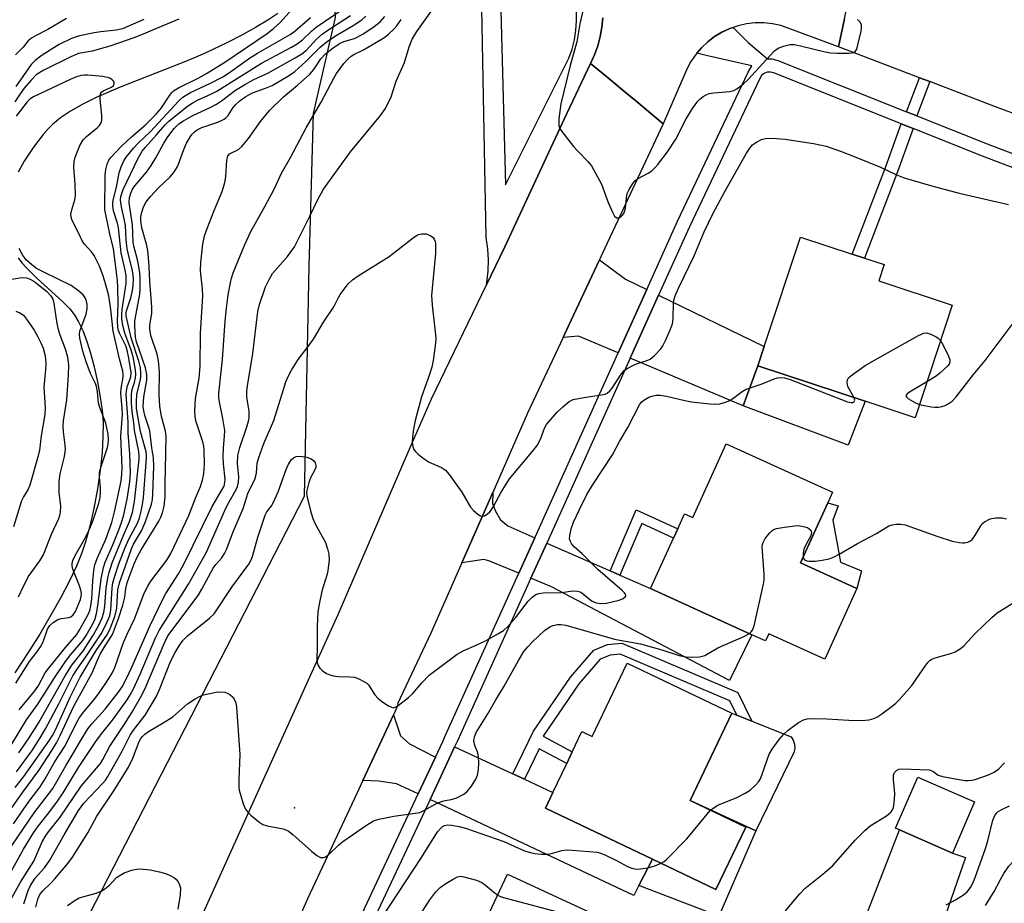
# Model space of a CAD drawing. Units: inches. Extents: x 1315759 to 1321759, y 489449 to 493449.
# Drawn here: x 1316128 to 1316373, y 491061 to 491280 of the extents above; entities that cross this region are included whole.
import ezdxf

# ---------------------------------------------------------------- set-up
doc = ezdxf.new("R2010")
doc.units = ezdxf.units.IN
doc.header["$MEASUREMENT"] = 0
for name, color, linetype in [('BLDG-Footprint', 5, 'Continuous'), ('CULTRL-Pad', 6, 'Continuous'), ('ELEV-Spot Elevation', 7, 'Continuous'), ('HYDRO-Single Line Stream', 4, 'Continuous'), ('NTRL-Trees', 3, 'Continuous'), ('TRANS-Driveway', 251, 'Continuous'), ('TRANS-Non Street Sidewalk', 7, 'Continuous'), ('TRANS-Road', 130, 'Continuous'), ('TRANS-Street Sidewalk', 7, 'Continuous'), ('Undefined', 1, 'Continuous')]:
    doc.layers.add(name, color=color, linetype=linetype)

msp = doc.modelspace()

# ---------------------------------------------------------------- linework, layer by layer
at = {"layer": 'BLDG-Footprint'}
for points, elevation in [([(1316360, 491209.37), (1316350.79, 491181.39), (1316338.39, 491185.47), (1316311.76, 491194.24), (1316313.34, 491199.06), (1316322.3, 491226.27), (1316335.19, 491222.02), (1316338.21, 491221.03), (1316343.11, 491219.42), (1316341.77, 491215.37)], 232.28), ([(1316329.09, 491160.29), (1316322.31, 491145.37), (1316336.36, 491138.98), (1316328.36, 491121.39), (1316314.44, 491127.72), (1316313.64, 491125.97), (1316310.23, 491127.51), (1316285.07, 491138.95), (1316290.77, 491151.5), (1316291.83, 491153.83), (1316293.52, 491157.54), (1316295.59, 491156.6), (1316303.89, 491174.87), (1316330.27, 491162.88)], 233.92), ([(1316305.26, 491108.02), (1316294.91, 491086.34), (1316308.73, 491079.75), (1316301.33, 491064.24), (1316285.59, 491071.75), (1316258.95, 491084.46), (1316260.78, 491088.31), (1316264.24, 491095.55), (1316265.61, 491098.42), (1316268.02, 491103.47), (1316270.6, 491102.23), (1316279.28, 491120.41)], 235.91), ([(1316365.59, 491085.96), (1316360.05, 491073.28), (1316346.96, 491079.01), (1316345.92, 491079.46), (1316351.47, 491092.14)], 238.53), ([(1316291, 491048.8), (1316284.09, 491033.91), (1316272.18, 491039.44), (1316271.05, 491037.01), (1316262.33, 491018.22), (1316236.54, 491030.2), (1316244.55, 491047.45), (1316240.76, 491049.21), (1316242.63, 491053.24), (1316243.76, 491055.68), (1316249.52, 491068.06)], 239.25)]:
    msp.add_lwpolyline(points, close=True, dxfattribs=dict(at, elevation=elevation))
at = {"layer": 'CULTRL-Pad'}
for points in [[(1316338.39, 491185.47), (1316334.17, 491174.54), (1316308.05, 491184.36), (1316311.76, 491194.24)], [(1316337.46, 491143.35), (1316336.36, 491138.98), (1316322.31, 491145.37), (1316329.09, 491160.29), (1316331.72, 491159.49), (1316330.34, 491155.92), (1316332.29, 491145.5)], [(1316320.7, 491098.24), (1316311.24, 491078.83), (1316294.91, 491086.34), (1316305.26, 491108.02), (1316306.52, 491107.52), (1316310.22, 491106.05), (1316320, 491102.18), (1316320.53, 491101.29), (1316320.83, 491100.29), (1316320.89, 491099.26)], [(1316363.29, 491072.16), (1316353.94, 491045.16), (1316343.96, 491048.62), (1316343.39, 491046.97), (1316335.57, 491049.86), (1316346.96, 491079.01), (1316360.05, 491073.28)]]:
    msp.add_lwpolyline(points, close=True, dxfattribs=at)
at = {"layer": 'ELEV-Spot Elevation'}
msp.add_point((1316196.62, 491084.47, 233.71), dxfattribs=at)
at = {"layer": 'HYDRO-Single Line Stream'}
for points in [[(1316192.52, 491281.82), (1316190, 491280.14), (1316186.97, 491278.32), (1316183.51, 491276.43), (1316179.77, 491274.52), (1316174.63, 491272.03), (1316171.98, 491270.84), (1316168.75, 491269.49), (1316153.31, 491263.47), (1316147.36, 491260.88), (1316144, 491259.23), (1316140.95, 491257.52), (1316138.52, 491255.91), (1316136.49, 491254.23), (1316135.39, 491253.12), (1316134.2, 491251.76), (1316131.74, 491248.55), (1316129.49, 491245.14), (1316128, 491242.36)], [(1316127.96, 491221.07), (1316128.9, 491219.83), (1316130, 491218.58), (1316132.58, 491216.05), (1316139.09, 491210.15), (1316140.78, 491208.4), (1316141.9, 491207.01), (1316143, 491205.19), (1316144.02, 491203.04), (1316145.06, 491200.33), (1316145.98, 491197.4), (1316146.87, 491194.02), (1316147.69, 491190.32), (1316148.38, 491186.5), (1316148.84, 491183.16), (1316149.05, 491180.28), (1316149.04, 491176.77), (1316148.8, 491172.66), (1316148.34, 491168.37), (1316147.66, 491163.72), (1316146.77, 491158.89), (1316145.77, 491154.43), (1316144.73, 491150.57), (1316143.79, 491147.81), (1316142.43, 491144.52), (1316140.63, 491140.72), (1316138.58, 491136.78), (1316136.18, 491132.49), (1316133.32, 491127.66), (1316130.32, 491122.88), (1316127.12, 491118.01)]]:
    msp.add_lwpolyline(points, dxfattribs=at)
at = {"layer": 'NTRL-Trees'}
msp.add_polyline3d([(1315844.26, 490583.51, 0), (1315904.46, 490660.71, 0), (1316039.24, 491062.45, 0), (1316070.67, 491183.18, 0), (1316075.42, 491250.43, 0), (1316096.03, 491311.19, 0), (1316123.16, 491325.3, 0), (1316182.84, 491322.04, 0), (1316204.54, 491313.36, 0), (1316206.71, 491280.81, 0), (1316201.29, 491256.94, 0), (1316200.2, 491218.96, 0), (1316198.99, 491161.85, 0), (1316145.67, 491058.18, 0), (1316095.67, 490954.02, 0), (1316066.5, 490849.85, 0), (1316064.42, 490818.6, 0), (1316060.25, 490772.77, 0), (1316068.59, 490722.77, 0), (1316089.42, 490685.27, 0), (1316101.92, 490651.93, 0), (1316143.59, 490593.6, 0)], dxfattribs=at)
at = {"layer": 'TRANS-Driveway'}
for points in [[(1316284.13, 491213.24), (1316277.02, 491197.48), (1316267.18, 491201.65), (1316263.33, 491201.32), (1316264.7, 491204.22), (1316272.41, 491220.64), (1316278.85, 491215.8)], [(1316280.03, 491196.21), (1316287.07, 491211.81), (1316313.34, 491199.06), (1316311.76, 491194.24), (1316308.05, 491184.36)], [(1316256.29, 491151.57), (1316252.32, 491142.78), (1316244.93, 491145.82), (1316243.66, 491146.19), (1316238.19, 491145.39), (1316245.86, 491162.85), (1316245.79, 491160.06), (1316246.59, 491158.19), (1316247.82, 491156.04), (1316249.59, 491154.51)], [(1316275.08, 491143.33), (1316277.42, 491142.31), (1316285.07, 491138.95), (1316310.23, 491127.51), (1316304.69, 491116.15), (1316260.48, 491139.43), (1316255.35, 491141.54), (1316259.29, 491150.25)], [(1316231.62, 491097.12), (1316227.33, 491087.97), (1316221.98, 491090.49), (1316217.55, 491091.11), (1316213.6, 491091.33), (1316221.19, 491107.63), (1316222.92, 491102.38), (1316225.23, 491100.38)], [(1316250.83, 491092.93), (1316253.72, 491091.59), (1316260.78, 491088.31), (1316258.95, 491084.46), (1316285.59, 491071.75), (1316282.19, 491065.25), (1316280.9, 491062.78), (1316230.3, 491086.58), (1316234.64, 491095.85), (1316236.41, 491099.63)]]:
    msp.add_lwpolyline(points, close=True, dxfattribs=at)
at = {"layer": 'TRANS-Non Street Sidewalk'}
for points in [[(1316354.42, 491264.86), (1316351.23, 491256.36), (1316348.68, 491257.38), (1316351.85, 491265.84)], [(1316350.29, 491253.21), (1316346.45, 491242.47), (1316338.21, 491221.03), (1316335.19, 491222.02), (1316343.47, 491243.57), (1316347.34, 491254.39)], [(1316277.42, 491142.31), (1316275.08, 491143.33), (1316281.54, 491158.52), (1316291.83, 491153.83), (1316290.77, 491151.5), (1316282.87, 491155.11)], [(1316253.72, 491091.59), (1316250.83, 491092.93), (1316255.99, 491103.56), (1316265.15, 491116.98), (1316270.95, 491123.68), (1316274.4, 491125.05), (1316277.97, 491125.4), (1316306.78, 491113.18), (1316310.22, 491106.05), (1316306.52, 491107.52), (1316304.79, 491111.09), (1316277.55, 491122.65), (1316275.04, 491122.41), (1316272.56, 491121.42), (1316267.29, 491115.33), (1316258.39, 491102.28), (1316265.61, 491098.42), (1316264.24, 491095.55), (1316257.41, 491099.2)], [(1316282.19, 491065.25), (1316285.59, 491071.75), (1316301.33, 491064.24), (1316308.73, 491079.75), (1316294.91, 491086.34), (1316311.24, 491078.83), (1316302.07, 491057.6)]]:
    msp.add_lwpolyline(points, close=True, dxfattribs=at)
at = {"layer": 'TRANS-Road'}
for points in [[(1316384.16, 491253.67), (1316370.75, 491258.58), (1316357.42, 491263.71), (1316354.42, 491264.86), (1316351.85, 491265.84), (1316331.79, 491273.51), (1316333.23, 491280.44), (1316334.66, 491287.36), (1316336.72, 491297.25), (1316338.75, 491307.05), (1316351.09, 491301.59), (1316363.52, 491296.33), (1316376.04, 491291.28)], [(1316333.23, 491280.44), (1316331.79, 491273.51), (1316317.44, 491278.8), (1316315.34, 491279.25), (1316313.2, 491279.47), (1316311.05, 491279.46), (1316308.91, 491279.21), (1316306.81, 491278.74), (1316305.56, 491278.32), (1316304.77, 491278.05), (1316302.82, 491277.14), (1316300.98, 491276.03), (1316299.27, 491274.72), (1316297.71, 491273.24), (1316296.59, 491271.92), (1316296.32, 491271.6), (1316295.11, 491269.82), (1316294.1, 491267.92), (1316288.25, 491254.39), (1316281.44, 491260.05), (1316278.77, 491262.26), (1316275.69, 491264.82), (1316274.21, 491266.04), (1316270.17, 491269.4), (1316271.16, 491271.54), (1316271.96, 491273.76), (1316272.57, 491276.04), (1316272.98, 491278.37), (1316273.19, 491280.72)], [(1316167.84, 491044.79), (1316193.98, 491102.7), (1316199.7, 491115.38), (1316207.45, 491132.54), (1316224.89, 491172.85), (1316230.62, 491186.09), (1316244.32, 491214.39), (1316248.91, 491223.87), (1316260.3, 491248.4), (1316264.27, 491256.94), (1316270.17, 491269.4), (1316274.21, 491266.04), (1316275.69, 491264.82), (1316278.77, 491262.26), (1316281.44, 491260.05), (1316288.25, 491254.39), (1316273.09, 491222.1), (1316272.41, 491220.64), (1316264.7, 491204.22), (1316263.33, 491201.32), (1316254.51, 491182.52), (1316245.86, 491162.85), (1316238.19, 491145.39), (1316230.49, 491127.87), (1316222.24, 491110.31), (1316222.39, 491110.21), (1316221.19, 491107.63), (1316213.6, 491091.33), (1316212.09, 491088.1), (1316199.88, 491061.88), (1316195.53, 491052.13)]]:
    msp.add_lwpolyline(points, dxfattribs=at)
at = {"layer": 'TRANS-Street Sidewalk'}
for points in [[(1316273.19, 491280.72, 0), (1316272.98, 491278.37, 0), (1316272.57, 491276.04, 0), (1316271.96, 491273.76, 0), (1316271.16, 491271.54, 0), (1316270.17, 491269.4, 0), (1316264.27, 491256.94, 0), (1316260.3, 491248.4, 0), (1316248.91, 491223.87, 0), (1316244.32, 491214.39, 0), (1316244.44, 491215.01, 0), (1316244.75, 491217.78, 0), (1316244.82, 491220.57, 0), (1316244.66, 491223.36, 0), (1316244.26, 491226.12, 0), (1316242.75, 491305.04, 0)], [(1316213.42, 491058.3, 0), (1316227.33, 491087.97, 0), (1316231.62, 491097.12, 0), (1316233.44, 491101.01, 0), (1316234.16, 491102.54, 0), (1316252.32, 491142.78, 0), (1316256.29, 491151.57, 0), (1316277.02, 491197.48, 0), (1316284.13, 491213.24, 0), (1316291.77, 491230.17, 0), (1316294.08, 491235.05, 0), (1316309.31, 491267.24, 0), (1316310.27, 491268.78, 0), (1316298.88, 491271.39, 0), (1316296.59, 491271.92, 0), (1316297.71, 491273.24, 0), (1316299.27, 491274.72, 0), (1316300.98, 491276.03, 0), (1316302.82, 491277.14, 0), (1316304.77, 491278.05, 0), (1316305.56, 491278.32, 0), (1316309.35, 491274.56, 0), (1316314.14, 491270.49, 0), (1316315.22, 491270.55, 0), (1316316.71, 491270.14, 0), (1316348.68, 491257.38, 0), (1316351.23, 491256.36, 0), (1316368.73, 491249.38, 0), (1316381.97, 491244.36, 0)], [(1316380.83, 491241.29, 0), (1316367.54, 491246.33, 0), (1316350.29, 491253.21, 0), (1316347.34, 491254.39, 0), (1316315.67, 491267.03, 0), (1316314.87, 491267.25, 0), (1316314.04, 491267.21, 0), (1316313.27, 491266.9, 0), (1316312.63, 491266.37, 0), (1316312.19, 491265.67, 0), (1316294.74, 491228.8, 0), (1316287.07, 491211.81, 0), (1316280.03, 491196.21, 0), (1316259.29, 491150.25, 0), (1316255.35, 491141.54, 0), (1316237.14, 491101.17, 0), (1316236.41, 491099.63, 0), (1316234.64, 491095.85, 0), (1316230.3, 491086.58, 0), (1316208.91, 491040.95, 0)]]:
    msp.add_polyline3d(points, dxfattribs=at)
msp.add_polyline3d([(1316247.26, 491304.26, 0), (1316249.04, 491239.2, 0), (1316264.77, 491270.66, 0), (1316265.57, 491272.91, 0), (1316266.16, 491275.22, 0), (1316266.54, 491277.58, 0), (1316266.7, 491279.96, 0), (1316266.64, 491282.35, 0), (1316266.36, 491284.72, 0), (1316265.87, 491287.05, 0), (1316265.16, 491289.33, 0), (1316264.25, 491291.54, 0), (1316263.14, 491293.65, 0), (1316261.84, 491295.65, 0), (1316260.36, 491297.53, 0), (1316258.72, 491299.26, 0), (1316256.92, 491300.83, 0), (1316248.08, 491304.9, 0), (1316247.67, 491304.92, 0), (1316247.35, 491304.67, 0)], close=True, dxfattribs=at)
at = {"layer": 'Undefined'}
for points, elevation in [([(1316124.79, 491066.12), (1316129.26, 491074.28), (1316131.74, 491078.27), (1316133.01, 491080.06), (1316135.27, 491082.86), (1316137.58, 491085.89), (1316139.15, 491088.25), (1316142.99, 491094.54), (1316147.4, 491101.2), (1316149.01, 491103.34), (1316151.44, 491106.28), (1316155.02, 491111.35), (1316155.79, 491112.54), (1316156.59, 491114.03), (1316158.25, 491117.67), (1316162.1, 491126.73), (1316162.96, 491128.57), (1316170.26, 491140.06), (1316174.73, 491148), (1316176.29, 491151.41), (1316179.28, 491158.39), (1316179.99, 491159.8), (1316182.09, 491163.56), (1316182.43, 491164.34), (1316182.72, 491165.37), (1316182.79, 491166.74), (1316182.43, 491170.06), (1316182.58, 491172), (1316183.04, 491174.02), (1316184.9, 491179.42), (1316185.22, 491180.53), (1316185.37, 491181.36), (1316185.36, 491182.98), (1316184.92, 491185.49), (1316184.81, 491186.58), (1316184.8, 491187.93), (1316184.92, 491189.29), (1316186.31, 491197.38), (1316187.49, 491207.79), (1316187.91, 491209.48), (1316189.39, 491213.94), (1316190.29, 491215.74), (1316191.19, 491217.21), (1316194.86, 491221.41), (1316196.66, 491223.87), (1316200.45, 491231.44), (1316202.38, 491235.58), (1316203.84, 491238.16), (1316210.55, 491247.41), (1316217.99, 491256.48), (1316219.21, 491258.16), (1316220.65, 491261.08), (1316221.85, 491264.97), (1316223.97, 491269.6), (1316225.1, 491273.54), (1316225.87, 491275.38), (1316227.05, 491277.31), (1316231.13, 491283.07)], 228), ([(1316126.25, 491100.04), (1316130.01, 491106.33), (1316132.83, 491110.22), (1316137.03, 491116.8), (1316139.72, 491120.83), (1316141.06, 491122.62), (1316144.01, 491126.04), (1316144.83, 491127.27), (1316146.18, 491129.59), (1316146.99, 491131.17), (1316147.45, 491132.75), (1316147.76, 491134.67), (1316148.62, 491141.37), (1316149.16, 491144.2), (1316149.62, 491145.5), (1316151.51, 491149.82), (1316153, 491153.56), (1316153.68, 491155.39), (1316154.13, 491156.94), (1316155.07, 491161.17), (1316155.71, 491165.5), (1316155.91, 491167.72), (1316155.7, 491172.39), (1316155.29, 491177.53), (1316155.33, 491180.37), (1316154.79, 491187.17), (1316154.85, 491187.98), (1316155.07, 491189.07), (1316155.95, 491191.54), (1316156.03, 491192.66), (1316155.5, 491196.18), (1316155.06, 491198.21), (1316154.68, 491199.21), (1316153.15, 491202.37), (1316152.84, 491203.32), (1316152.72, 491204.04), (1316152.67, 491205.32), (1316152.85, 491209.75), (1316152.73, 491213.74), (1316152.62, 491215.5), (1316152.1, 491220.1), (1316151.63, 491223.36), (1316150.71, 491227.07), (1316149.48, 491233.04), (1316149.6, 491241.63), (1316149.77, 491243.04), (1316150.1, 491244.4), (1316150.53, 491245.32), (1316151.01, 491246), (1316153.59, 491248.76), (1316156.11, 491251.18), (1316159.53, 491254.03), (1316162.34, 491256.84), (1316163.54, 491258.33), (1316165.61, 491261.54), (1316166.16, 491262.2), (1316166.55, 491262.56), (1316167.8, 491263.32), (1316172.82, 491265.79), (1316174.8, 491266.91), (1316179.31, 491269.72), (1316189.86, 491276.8), (1316191.43, 491278.02), (1316192.97, 491279.43), (1316196.82, 491283.65)], 214), ([(1316127.57, 491093.41), (1316131.45, 491098.73), (1316133.42, 491101.87), (1316134.74, 491104.15), (1316138.14, 491110.49), (1316141.56, 491117.29), (1316142.78, 491119.2), (1316144.8, 491121.97), (1316148.55, 491127.76), (1316149.66, 491129.78), (1316150.73, 491132.17), (1316151.03, 491133.63), (1316151.32, 491139.11), (1316151.53, 491140.41), (1316151.82, 491141.51), (1316153.02, 491145.13), (1316154.57, 491149.2), (1316155.48, 491151.25), (1316157.71, 491155.4), (1316158.1, 491156.55), (1316158.53, 491158.2), (1316158.87, 491159.85), (1316159.09, 491161.62), (1316159.88, 491171.34), (1316159.86, 491172.14), (1316159.74, 491172.92), (1316158.39, 491177.98), (1316157.38, 491183.66), (1316157.36, 491185.39), (1316157.48, 491187.24), (1316158.29, 491190.5), (1316158.48, 491191.6), (1316158.48, 491192.42), (1316158.34, 491193.8), (1316157.96, 491195.44), (1316156.04, 491201.25), (1316154.79, 491206.73), (1316154.79, 491207.44), (1316154.89, 491207.98), (1316155.94, 491211.19), (1316156.28, 491212.58), (1316156.57, 491214.26), (1316156.66, 491215.69), (1316156.58, 491216.82), (1316156.4, 491217.91), (1316155.36, 491221.96), (1316155.08, 491223.33), (1316154.81, 491225.55), (1316154.65, 491229.1), (1316154.34, 491230.79), (1316153.69, 491233.38), (1316153.44, 491234.72), (1316153.39, 491235.52), (1316153.47, 491236.3), (1316154.09, 491238.11), (1316157.82, 491245.86), (1316158.8, 491247.6), (1316159.52, 491248.49), (1316162.36, 491251.63), (1316164.43, 491254.08), (1316165.32, 491254.99), (1316166.19, 491255.73), (1316170.07, 491258.74), (1316171.19, 491259.51), (1316172.55, 491260.24), (1316175.97, 491261.8), (1316177.32, 491262.49), (1316188.39, 491269.48), (1316195.84, 491273.38), (1316197.31, 491274.25), (1316198.62, 491275.27), (1316200.88, 491277.43), (1316202.02, 491278.37), (1316208.43, 491282.74)], 218), ([(1316268.66, 491284.28), (1316267.54, 491279.21), (1316266.75, 491274.72), (1316265.14, 491268.9), (1316262.79, 491259.31), (1316262.3, 491255.64), (1316262.28, 491253.98), (1316262.55, 491253.21), (1316263.01, 491252.49), (1316265.91, 491248.79), (1316267.06, 491247.47), (1316269.52, 491245.03), (1316270.4, 491243.91), (1316272.85, 491239.36), (1316274.53, 491234.81), (1316275.59, 491232.41), (1316276.13, 491231.46), (1316276.63, 491231.03), (1316277.01, 491231), (1316277.61, 491231.22), (1316277.98, 491231.5), (1316278.41, 491232.12), (1316278.7, 491232.87), (1316278.82, 491233.42), (1316279.09, 491235.99), (1316279.3, 491237.09), (1316279.76, 491238.11), (1316280.66, 491239.54), (1316281.18, 491240.19), (1316281.83, 491240.72), (1316284.45, 491242.1), (1316285.38, 491242.7), (1316286.18, 491243.45), (1316286.91, 491244.28), (1316289.26, 491247.42), (1316291.33, 491250.59), (1316293.95, 491255.58), (1316295.46, 491258.18), (1316296.84, 491260), (1316297.44, 491260.61), (1316298.13, 491261.14), (1316298.87, 491261.59), (1316299.65, 491261.9), (1316300.77, 491262.08), (1316304.74, 491262.41), (1316305.77, 491262.68), (1316306.52, 491263.08), (1316308.16, 491264.3), (1316309.25, 491265.28), (1316315.87, 491272.52), (1316316.79, 491273.19), (1316318.08, 491273.68), (1316319.72, 491274.08), (1316320.84, 491274.08), (1316322.3, 491273.78), (1316328.42, 491272.25), (1316329.9, 491272.01), (1316331.39, 491271.9), (1316334.32, 491271.91), (1316335.1, 491271.98), (1316335.54, 491272.1), (1316335.9, 491272.31), (1316336.29, 491272.92), (1316336.61, 491273.98), (1316337.38, 491277.4), (1316337.5, 491278.23), (1316337.44, 491279), (1316337.04, 491279.68), (1316336.45, 491280.3)], 228), ([(1316125.25, 491073.44), (1316131.95, 491083.29), (1316136.59, 491089.3), (1316139.92, 491095.14), (1316141.67, 491097.98), (1316143.34, 491101), (1316145.31, 491104.14), (1316146.31, 491105.4), (1316149.56, 491109.02), (1316152.84, 491113.13), (1316153.84, 491114.58), (1316154.88, 491116.6), (1316156.2, 491119.44), (1316160.64, 491129.62), (1316163.89, 491136.34), (1316164.66, 491137.71), (1316167.78, 491142.61), (1316169.07, 491144.82), (1316176.2, 491159.33), (1316178.69, 491163.54), (1316179.13, 491164.42), (1316179.35, 491165.28), (1316179.37, 491166.1), (1316179, 491169.95), (1316178.94, 491171.78), (1316179.02, 491173.87), (1316179.26, 491176.88), (1316179.28, 491178.23), (1316178.84, 491181.18), (1316177.95, 491185.33), (1316177.83, 491186.42), (1316177.82, 491187.53), (1316178.71, 491195.84), (1316179.42, 491205.38), (1316179.75, 491208.62), (1316180.17, 491211.88), (1316180.68, 491214.92), (1316180.95, 491216.03), (1316181.42, 491217.35), (1316184.25, 491224.38), (1316185.74, 491227.66), (1316188.82, 491233.07), (1316190.92, 491236.92), (1316191.73, 491238.48), (1316193.42, 491242.14), (1316195.61, 491245.99), (1316199.48, 491253.36), (1316203.26, 491259.73), (1316206.37, 491265.76), (1316207.06, 491266.92), (1316208.89, 491269.39), (1316209.86, 491270.43), (1316210.71, 491271.18), (1316211.34, 491271.57), (1316213.8, 491272.74), (1316218.84, 491275.76), (1316220.01, 491276.64), (1316221.27, 491277.85), (1316222.01, 491278.71), (1316223.14, 491280.29)], 226), ([(1316125.55, 491083.36), (1316129.09, 491088.39), (1316133.07, 491093.78), (1316136.5, 491099.01), (1316137.51, 491100.67), (1316138.44, 491102.5), (1316141.78, 491109.75), (1316146.38, 491118.07), (1316147.65, 491121.21), (1316148.35, 491122.66), (1316149.56, 491124.71), (1316151.02, 491126.86), (1316151.39, 491127.58), (1316152.87, 491131.52), (1316153.95, 491134.85), (1316154.48, 491136.81), (1316154.74, 491138.97), (1316155.06, 491140.42), (1316155.51, 491141.83), (1316156.81, 491145.12), (1316157.53, 491146.77), (1316158.5, 491148.62), (1316162.91, 491155.71), (1316163.45, 491156.73), (1316163.85, 491157.75), (1316164.21, 491159.42), (1316164.47, 491161.71), (1316164.46, 491164.95), (1316164.6, 491168.5), (1316164.72, 491176.84), (1316164.55, 491178.05), (1316163.54, 491181.72), (1316163.17, 491184.28), (1316163.02, 491187.04), (1316163.12, 491192.69), (1316162.83, 491195.49), (1316162.49, 491197.16), (1316160.97, 491201.85), (1316160.66, 491203.35), (1316160.69, 491204.42), (1316161.16, 491207.24), (1316161.21, 491208.86), (1316160.66, 491215.31), (1316160.53, 491219.04), (1316160.22, 491222.89), (1316159.97, 491224.14), (1316158.71, 491228.55), (1316158.45, 491230.17), (1316158.42, 491231.01), (1316158.5, 491231.85), (1316159.08, 491233.76), (1316159.73, 491235.01), (1316160.82, 491236.35), (1316162.81, 491238.46), (1316165.74, 491241.2), (1316166.66, 491242.33), (1316167.45, 491243.6), (1316167.84, 491244.39), (1316169.11, 491248.04), (1316169.81, 491249.57), (1316170.76, 491251.25), (1316171.18, 491251.79), (1316171.77, 491252.37), (1316172.43, 491252.85), (1316173.63, 491253.47), (1316177.54, 491254.83), (1316179.12, 491255.55), (1316179.6, 491255.86), (1316180.17, 491256.41), (1316181.41, 491258.42), (1316181.96, 491259.11), (1316183.16, 491260.18), (1316184.52, 491261.16), (1316186.18, 491262.09), (1316189.43, 491263.2), (1316191.06, 491263.94), (1316195.12, 491266.31), (1316196.73, 491267.38), (1316199.46, 491269.82), (1316203.02, 491273.39), (1316204.71, 491274.81), (1316206.81, 491276.27), (1316211.19, 491278.8), (1316213.31, 491280.23), (1316214.37, 491281.08)], 222), ([(1316126.81, 491080.54), (1316130.73, 491086.16), (1316133.4, 491089.76), (1316134.71, 491091.72), (1316136.99, 491095.85), (1316139.63, 491099.94), (1316142.34, 491105.49), (1316143.21, 491106.97), (1316144.26, 491108.38), (1316146.87, 491111.44), (1316147.95, 491112.81), (1316149.79, 491115.49), (1316151.32, 491117.95), (1316151.96, 491119.34), (1316154.14, 491125.57), (1316155.01, 491127.61), (1316156.95, 491131.63), (1316159.3, 491137.85), (1316160.19, 491139.59), (1316160.92, 491140.8), (1316164.88, 491146.01), (1316165.93, 491147.67), (1316170.35, 491157.07), (1316172.04, 491161.39), (1316173.27, 491164.3), (1316173.86, 491166.19), (1316174.12, 491167.57), (1316174.24, 491169.83), (1316174.22, 491173.22), (1316174.08, 491174.3), (1316173.81, 491175.38), (1316172.09, 491180.63), (1316171.92, 491181.74), (1316171.89, 491183.1), (1316171.99, 491186.16), (1316172.96, 491191.2), (1316173.21, 491194.11), (1316173.29, 491202.36), (1316173.83, 491211.58), (1316173.75, 491213.4), (1316173.3, 491217.84), (1316173.34, 491219.97), (1316173.81, 491224.53), (1316174.26, 491226.56), (1316174.91, 491228.4), (1316176.64, 491232.82), (1316178.63, 491237.55), (1316179.32, 491239.78), (1316179.6, 491241.22), (1316179.8, 491245.32), (1316180.02, 491246.38), (1316180.45, 491246.91), (1316182.71, 491247.99), (1316183.56, 491248.72), (1316185.22, 491250.73), (1316188.16, 491255), (1316190.43, 491257.7), (1316193.88, 491261.09), (1316197.37, 491263.96), (1316200.46, 491266.68), (1316201.44, 491267.89), (1316203.2, 491270.56), (1316204.31, 491271.8), (1316206.21, 491273.27), (1316207.95, 491274.42), (1316208.91, 491274.83), (1316211.5, 491275.58), (1316213.59, 491276.64), (1316216.41, 491278.52), (1316217.92, 491279.74), (1316219.07, 491281.01)], 224), ([(1316167.89, 491280.34), (1316161.91, 491277.88), (1316159.03, 491276.62), (1316156.68, 491275.72), (1316150.76, 491273.7), (1316146.32, 491272.44), (1316142.95, 491271.82), (1316141.07, 491271.05), (1316134.34, 491267.68), (1316133.36, 491267.14), (1316132.47, 491266.52), (1316131.09, 491265.18), (1316129.46, 491263.22), (1316128.43, 491261.87), (1316127.11, 491259.84)], 214), ([(1316127.26, 491089.55), (1316129.39, 491092.32), (1316135.75, 491101.35), (1316136.48, 491102.48), (1316137.21, 491103.86), (1316140.95, 491112.2), (1316143.35, 491116.98), (1316147.37, 491123.59), (1316150.13, 491127.61), (1316150.89, 491129.23), (1316151.97, 491131.99), (1316152.48, 491134.11), (1316152.73, 491138.63), (1316153.13, 491140.39), (1316156.09, 491148.87), (1316156.66, 491150.02), (1316158.62, 491153.28), (1316159.51, 491155.41), (1316161.08, 491159.92), (1316161.32, 491161.09), (1316161.42, 491162.51), (1316161.66, 491169.31), (1316161.59, 491171.47), (1316161.15, 491173.88), (1316160.68, 491178.13), (1316160.47, 491178.96), (1316159.44, 491181.98), (1316159.17, 491183.08), (1316159.04, 491184.15), (1316159.15, 491186.59), (1316159.93, 491190.76), (1316159.97, 491192.09), (1316159.6, 491193.76), (1316157.41, 491200.27), (1316157.16, 491201.42), (1316157.05, 491202.6), (1316156.96, 491204.38), (1316156.99, 491205.49), (1316157.26, 491207.22), (1316158.23, 491212.1), (1316158.31, 491213.51), (1316158.29, 491216.05), (1316158.17, 491217.46), (1316157.66, 491220.24), (1316157.24, 491222.15), (1316156.67, 491224.02), (1316156.5, 491224.99), (1316156.38, 491229.31), (1316155.54, 491234.77), (1316155.61, 491236.12), (1316155.93, 491237.16), (1316156.41, 491238.14), (1316156.99, 491239.01), (1316159.83, 491242.38), (1316161.01, 491244.01), (1316162.21, 491245.94), (1316164.14, 491249.54), (1316165.16, 491251.13), (1316166.75, 491253.19), (1316167.91, 491254.36), (1316169.05, 491255.16), (1316171.33, 491256.46), (1316175.8, 491258.51), (1316177.25, 491259.28), (1316178.5, 491260.12), (1316181.96, 491262.72), (1316184.41, 491264.26), (1316186.48, 491265.37), (1316189.98, 491266.95), (1316196.78, 491270.76), (1316198.46, 491271.78), (1316199.61, 491272.69), (1316202.09, 491275.44), (1316203.47, 491276.66), (1316204.87, 491277.64), (1316210.55, 491281.29)], 220), ([(1316140, 491280.56), (1316135.35, 491277.81), (1316132.41, 491276.33), (1316131.26, 491275.65), (1316130.46, 491274.98), (1316129.21, 491273.45), (1316127.34, 491271.55)], 218), ([(1316159.19, 491280.27), (1316153.85, 491278.01), (1316152.33, 491277.64), (1316148.5, 491277.26), (1316146.82, 491277), (1316143.21, 491276.21), (1316141.21, 491275.6), (1316138.16, 491274.12), (1316133.94, 491271.44), (1316132.2, 491270.13), (1316131.18, 491269.09), (1316127.42, 491263.68)], 216), ([(1316128.15, 491098.18), (1316130.52, 491101.66), (1316133.08, 491105.74), (1316139.62, 491117.32), (1316141.34, 491119.97), (1316144.19, 491123.57), (1316146.51, 491127.26), (1316147.93, 491129.72), (1316148.85, 491131.68), (1316149.25, 491133.05), (1316149.47, 491134.57), (1316149.83, 491139.07), (1316150.22, 491141.59), (1316150.55, 491142.95), (1316151.34, 491145.32), (1316154.05, 491151.95), (1316155.66, 491155.64), (1316156.39, 491157.85), (1316156.87, 491160.59), (1316158.07, 491171.08), (1316158.07, 491171.92), (1316157.95, 491173.01), (1316156.85, 491178.19), (1316156.68, 491180.1), (1316156.29, 491182.92), (1316156.15, 491185), (1316156.14, 491187.34), (1316156.33, 491188.44), (1316156.87, 491190.12), (1316157.12, 491191.27), (1316157.19, 491192.14), (1316157.1, 491193.3), (1316156.58, 491196.49), (1316156.03, 491198.19), (1316154.47, 491202.43), (1316154, 491204.28), (1316153.75, 491205.98), (1316153.72, 491207.1), (1316153.81, 491208.27), (1316154.78, 491214.71), (1316154.8, 491216.68), (1316154.57, 491218.04), (1316153.53, 491222.38), (1316152.93, 491228.58), (1316152.67, 491229.67), (1316151.68, 491232.8), (1316151.46, 491233.96), (1316151.46, 491234.66), (1316151.58, 491235.44), (1316152.36, 491238.61), (1316153.07, 491242.17), (1316153.52, 491243.67), (1316154.22, 491245.16), (1316154.77, 491246.09), (1316156.62, 491248.34), (1316157.82, 491249.61), (1316160.85, 491252.44), (1316167.89, 491260.1), (1316168.86, 491260.99), (1316169.51, 491261.45), (1316170.76, 491262.13), (1316175.79, 491264.5), (1316178.83, 491266.06), (1316180.48, 491267.13), (1316185.44, 491270.65), (1316187.44, 491271.95), (1316195.54, 491276.56), (1316196.69, 491277.41), (1316200.59, 491280.75)], 216), ([(1316128.18, 491108.86), (1316132.13, 491113.54), (1316132.91, 491114.72), (1316134.71, 491118.03), (1316135.47, 491119.14), (1316139.73, 491124.35), (1316142.52, 491127.59), (1316143.15, 491128.55), (1316145.37, 491132.52), (1316145.8, 491133.53), (1316146.04, 491134.67), (1316146.26, 491136.43), (1316146.54, 491140.86), (1316146.81, 491143.47), (1316147.05, 491144.9), (1316147.58, 491146.43), (1316149.75, 491151.2), (1316151.22, 491155.34), (1316151.94, 491157.98), (1316153.55, 491165.67), (1316153.72, 491167.34), (1316153.78, 491169.05), (1316153.44, 491176.8), (1316153.88, 491182.21), (1316153.82, 491183.79), (1316153.46, 491187.53), (1316153.55, 491188.65), (1316154.05, 491191.45), (1316154.09, 491192.14), (1316153.97, 491192.97), (1316153.14, 491196.04), (1316151.55, 491202.88), (1316151.02, 491208.31), (1316150.46, 491211.7), (1316150.03, 491213.51), (1316149.1, 491216.62), (1316148.16, 491219.02), (1316146.89, 491221.67), (1316146.2, 491222.58), (1316144.45, 491224.47), (1316143.86, 491225.33), (1316142.95, 491227.35), (1316141.38, 491230.38), (1316141.12, 491231.16), (1316141.08, 491231.95), (1316141.29, 491233.04), (1316142.01, 491235.49), (1316142.21, 491236.59), (1316142.16, 491239.42), (1316141.84, 491243.6), (1316141.9, 491244.99), (1316142.1, 491246.08), (1316143.29, 491248.96), (1316144.13, 491250.42), (1316144.94, 491251.22), (1316147.6, 491253.41), (1316148.15, 491253.99), (1316148.56, 491254.64), (1316148.74, 491255.39), (1316148.77, 491256.48), (1316148.36, 491260.5), (1316148.35, 491261.32), (1316148.44, 491261.81), (1316148.68, 491262.22), (1316149.09, 491262.55), (1316151.13, 491263.51), (1316151.68, 491263.88), (1316151.84, 491264.21), (1316151.81, 491264.6), (1316151.64, 491264.99), (1316151.36, 491265.34), (1316150.93, 491265.62), (1316150.41, 491265.81), (1316149, 491266.11), (1316145.3, 491266.49), (1316144.45, 491266.48), (1316143.59, 491266.37), (1316142.49, 491266.05), (1316140.9, 491265.39), (1316131.82, 491261.12), (1316130.83, 491260.49), (1316130.17, 491259.85), (1316127.47, 491256.31)], 212), ([(1316125.66, 491060.83), (1316128.53, 491066.02), (1316131.86, 491071.27), (1316133.97, 491076.04), (1316134.75, 491077.47), (1316135.54, 491078.59), (1316138.42, 491082.22), (1316143.66, 491089.86), (1316148.39, 491095.56), (1316148.98, 491096.52), (1316150.75, 491099.82), (1316154.54, 491105.52), (1316156.45, 491108.56), (1316158.67, 491112.48), (1316159.71, 491114.57), (1316164.31, 491125.52), (1316165.16, 491127.19), (1316172.71, 491137.28), (1316173.63, 491138.78), (1316176.44, 491144.02), (1316177.1, 491144.95), (1316178.55, 491146.6), (1316179.27, 491147.66), (1316179.76, 491148.68), (1316181.41, 491153.03), (1316183.83, 491158.81), (1316185.15, 491162.81), (1316186.79, 491166.06), (1316187.14, 491167.62), (1316187.37, 491170.1), (1316187.73, 491171.48), (1316189.03, 491174.98), (1316191.52, 491180.7), (1316193.85, 491188.41), (1316194.49, 491190.28), (1316195.06, 491191.64), (1316195.88, 491193.19), (1316197.56, 491195.82), (1316200.05, 491199.11), (1316201.32, 491200.93), (1316203.83, 491205.1), (1316206.38, 491208.95), (1316207.54, 491211.26), (1316208, 491212.02), (1316209.95, 491214.64), (1316211, 491215.65), (1316212.45, 491216.62), (1316220.14, 491221.4), (1316225.73, 491225.84), (1316226.94, 491226.68), (1316227.45, 491226.9), (1316228.24, 491227.08), (1316229.3, 491227.06), (1316230.5, 491226.58), (1316231.09, 491226.12), (1316231.35, 491225.76), (1316231.56, 491225.18), (1316231.65, 491224.66), (1316231.69, 491222.17), (1316230.79, 491213.52), (1316230.69, 491211.76), (1316230.85, 491209.31), (1316231.67, 491201.97), (1316231.7, 491201.09), (1316231.62, 491199.93), (1316231.04, 491195.57), (1316230.7, 491193.93), (1316230.15, 491192.11), (1316228.19, 491186.56), (1316226.63, 491180.71), (1316226.2, 491178.56), (1316225.94, 491176.68), (1316225.88, 491175.32), (1316226, 491174.26), (1316226.24, 491173.53), (1316226.56, 491173.08), (1316227.41, 491172.29), (1316228.82, 491171.19), (1316230.06, 491170.39), (1316233.18, 491169.01), (1316234.1, 491168.39), (1316235.04, 491167.28), (1316238.17, 491162.9), (1316240.32, 491159.22), (1316241.1, 491158.38), (1316242.2, 491157.47), (1316242.87, 491157.05), (1316243.32, 491156.94), (1316243.79, 491157.04), (1316244.48, 491157.44), (1316245.12, 491158), (1316245.5, 491158.44), (1316246.13, 491159.47), (1316247.98, 491162.92), (1316250.05, 491166.21), (1316256.02, 491173.37), (1316256.88, 491174.51), (1316257.75, 491176.04), (1316258.76, 491178.8), (1316259.24, 491179.68), (1316261.82, 491182.65), (1316263.28, 491184.09), (1316264.82, 491185.41), (1316265.84, 491185.91), (1316268.46, 491186.44), (1316272.92, 491187.06), (1316273.76, 491187.28), (1316274.27, 491187.52), (1316274.94, 491188.05), (1316275.52, 491188.7), (1316277.6, 491191.96), (1316278.53, 491193.1), (1316279.47, 491193.74), (1316281.04, 491194.51), (1316282.12, 491194.92), (1316284, 491195.49), (1316284.98, 491195.93), (1316286.08, 491196.83), (1316287.63, 491198.53), (1316288.1, 491199.24), (1316288.75, 491200.53), (1316290.07, 491203.41), (1316290.56, 491204.74), (1316290.73, 491206.02), (1316290.78, 491209.99), (1316290.93, 491210.82), (1316291.21, 491211.65), (1316292.05, 491213.55), (1316295.94, 491221.61), (1316298.41, 491227.56), (1316300.54, 491231.99), (1316303.55, 491237.61), (1316308.93, 491247.07), (1316309.7, 491248.32), (1316310.44, 491249.14), (1316311.37, 491249.83), (1316312.61, 491250.47), (1316313.62, 491250.77), (1316315.28, 491250.86), (1316318.49, 491250.61), (1316325.59, 491249.49), (1316328.74, 491248.81), (1316332.27, 491247.61), (1316336.04, 491246.13), (1316342.23, 491243.6), (1316346.04, 491241.81), (1316348.06, 491240.99), (1316354.62, 491239.06), (1316361.77, 491237.2), (1316373.98, 491234.34)], 230), ([(1316127.4, 491115.49), (1316130.8, 491120.86), (1316132.6, 491123.13), (1316133.55, 491124.53), (1316134.19, 491125.76), (1316135.25, 491128.89), (1316135.83, 491129.82), (1316136.66, 491130.55), (1316137.85, 491131.26), (1316138.64, 491131.5), (1316140.54, 491131.8), (1316141.03, 491131.97), (1316141.65, 491132.44), (1316142.21, 491133.29), (1316143.46, 491136.25), (1316143.64, 491136.98), (1316143.68, 491137.75), (1316143.56, 491138.57), (1316143.24, 491139.67), (1316141.54, 491143.82), (1316141.35, 491144.64), (1316141.36, 491145.17), (1316141.56, 491145.92), (1316142.12, 491147.16), (1316144.4, 491151.04), (1316145.79, 491153.85), (1316146.6, 491155.99), (1316147.97, 491160.18), (1316148.32, 491161.58), (1316148.46, 491162.86), (1316148.42, 491164.01), (1316148.14, 491166.67), (1316148.19, 491167.84), (1316148.58, 491169.25), (1316150.19, 491174.02), (1316150.37, 491174.86), (1316150.44, 491175.94), (1316150.36, 491177.28), (1316149.73, 491180.08), (1316148.26, 491183.9), (1316147.93, 491185.01), (1316147.66, 491187.86), (1316147.42, 491189.17), (1316147.15, 491189.92), (1316145.96, 491192.4), (1316144.87, 491195.31), (1316144.04, 491197.95), (1316143.32, 491201.15), (1316143.23, 491202.02), (1316143.33, 491202.85), (1316144.88, 491207.13), (1316145.14, 491208.42), (1316145.11, 491209.52), (1316144.93, 491210.36), (1316144.61, 491211.17), (1316144.13, 491211.88), (1316143.05, 491212.86), (1316141.13, 491214.2), (1316134.33, 491217.52), (1316132.53, 491218.49), (1316131.37, 491219.35), (1316130.08, 491220.55), (1316129.15, 491221.65), (1316128.21, 491223.42)], 210), ([(1316126.43, 491215.83), (1316128.36, 491216.15), (1316129.2, 491216.2), (1316130.03, 491216.14), (1316130.98, 491215.83), (1316132.14, 491215.15), (1316135.08, 491212.73), (1316136.08, 491211.7), (1316136.56, 491210.84), (1316136.87, 491209.8), (1316137.58, 491204.78), (1316137.88, 491203.32), (1316138.34, 491201.94), (1316139.66, 491198.52), (1316140.23, 491196.48), (1316140.47, 491194.45), (1316140.4, 491191.93), (1316139.96, 491185.82), (1316139.18, 491180.65), (1316139.05, 491179.26), (1316139.14, 491177.86), (1316139.6, 491174.57), (1316139.61, 491173.48), (1316139.37, 491171.78), (1316138.31, 491167.44), (1316138.11, 491165.67), (1316138.09, 491162.71), (1316138.5, 491159.55), (1316138.42, 491157.89), (1316138.28, 491157.07), (1316138.02, 491156.28), (1316136.2, 491152.39), (1316134.3, 491147.54), (1316133.31, 491145.87), (1316131.27, 491143.13), (1316130.65, 491142.18), (1316129.19, 491139.47), (1316127.96, 491136.83)], 210), ([(1316127.37, 491207.85), (1316128.42, 491207.47), (1316129.29, 491206.84), (1316130.07, 491205.87), (1316131.91, 491203.1), (1316132.77, 491201.68), (1316133.63, 491199.97), (1316134.15, 491198.7), (1316134.62, 491197.1), (1316134.8, 491195.99), (1316134.85, 491194.83), (1316134.79, 491193.36), (1316134.36, 491189), (1316134.66, 491183.84), (1316134.63, 491182.16), (1316133.7, 491176.93), (1316133.29, 491173.35), (1316132.97, 491171.89), (1316130.87, 491164.65), (1316130.48, 491163.69), (1316129.3, 491161.78), (1316128.83, 491160.76), (1316126.85, 491154.33)], 212), ([(1316351.88, 491184.69), (1316353.05, 491184.39), (1316354.75, 491184.08), (1316355.7, 491184), (1316356.58, 491184.04), (1316357.45, 491184.17), (1316358.27, 491184.43), (1316359.03, 491184.84), (1316359.97, 491185.52), (1316360.98, 491186.57), (1316365.3, 491192.15), (1316368.17, 491195.6), (1316374.91, 491204.52)], 232), ([(1316335.66, 491186.37), (1316334.46, 491188.41), (1316334.12, 491189.17), (1316333.92, 491190.16), (1316334.01, 491190.84), (1316334.27, 491191.26), (1316334.86, 491191.82), (1316338.4, 491194.34), (1316342, 491196.47), (1316351.64, 491201.79), (1316352.95, 491202.38), (1316353.73, 491202.46), (1316354.73, 491202.14), (1316356.2, 491201.36), (1316356.64, 491201.03), (1316357.09, 491200.54)], 232), ([(1316357.09, 491200.54), (1316357.79, 491199.39), (1316359.12, 491196.71), (1316359.44, 491195.78), (1316359.44, 491195.2), (1316359.23, 491194.73), (1316358.9, 491194.3), (1316356.97, 491192.46), (1316356.04, 491191.73), (1316353.72, 491190.3)], 232), ([(1316129.39, 491060.71), (1316130.46, 491064.02), (1316131.01, 491065.21), (1316132.22, 491067.05), (1316134.49, 491069.63), (1316135.87, 491071.55), (1316139.38, 491077.8), (1316142.97, 491083.85), (1316144.31, 491085.67), (1316149, 491090.61), (1316149.65, 491091.4), (1316150.25, 491092.31), (1316153.78, 491098.58), (1316155.82, 491102.59), (1316156.62, 491103.77), (1316159.52, 491107.54), (1316162.24, 491112.07), (1316163.08, 491113.89), (1316165.81, 491120.84), (1316166.98, 491123.1), (1316167.97, 491124.75), (1316168.91, 491126.06), (1316170, 491127.22), (1316175.51, 491131.61), (1316176.67, 491132.72), (1316181.03, 491139.29), (1316185.25, 491145), (1316185.75, 491145.93), (1316186.15, 491146.92), (1316187.54, 491151.76), (1316189.37, 491157.22), (1316189.78, 491158), (1316190.95, 491159.58), (1316191.75, 491161.13), (1316192.53, 491163.02), (1316194.52, 491168.55), (1316195.12, 491169.87), (1316195.85, 491170.98), (1316196.4, 491171.47), (1316197.01, 491171.74), (1316197.8, 491171.85), (1316198.62, 491171.8), (1316199.7, 491171.56), (1316200.72, 491171.19), (1316201.36, 491170.77), (1316201.75, 491170.19), (1316201.93, 491169.51), (1316201.9, 491169.05), (1316201.54, 491168.12), (1316200.69, 491166.66), (1316200.18, 491165.31), (1316199.66, 491163.36), (1316199.61, 491162.8), (1316199.68, 491161.96), (1316200.57, 491158.3), (1316201.16, 491156.36), (1316201.79, 491155.04), (1316204.3, 491150.38), (1316204.86, 491148.83), (1316205.17, 491147.51), (1316205.22, 491146.13), (1316204.94, 491143.34), (1316204.66, 491142.26), (1316203.37, 491138.36), (1316202.73, 491135.12), (1316202.44, 491133.17), (1316202.24, 491129.61), (1316202.28, 491124.26), (1316202.2, 491121.69), (1316202.27, 491120.59), (1316202.48, 491119.83), (1316202.9, 491119.19), (1316203.49, 491118.64), (1316204.61, 491117.86), (1316205.36, 491117.51), (1316206.2, 491117.29), (1316207.36, 491117.12), (1316210.33, 491117.06), (1316211.49, 491116.93), (1316212.58, 491116.55), (1316213.87, 491115.9), (1316214.58, 491115.43), (1316214.99, 491115.03), (1316216.6, 491112.55), (1316217.38, 491111.68), (1316218.53, 491110.79), (1316219.98, 491109.82), (1316220.7, 491109.47), (1316221.17, 491109.38), (1316221.66, 491109.49), (1316222.38, 491109.9), (1316224.98, 491111.9), (1316226.03, 491112.9), (1316228.26, 491115.54), (1316230.06, 491117.45), (1316237.04, 491122.67), (1316238.51, 491123.52), (1316241.91, 491124.97), (1316244.04, 491125.96), (1316247.32, 491127.78), (1316248.53, 491128.56), (1316249.59, 491129.54), (1316251.56, 491131.67), (1316254.69, 491135.85), (1316255.68, 491136.83), (1316256.58, 491137.46), (1316257.36, 491137.74), (1316258.42, 491137.9), (1316262.93, 491137.96), (1316265.79, 491138.38), (1316266.83, 491138.34), (1316267.55, 491138.15), (1316268, 491137.92), (1316269.92, 491136.3), (1316270.59, 491135.84), (1316271.59, 491135.43), (1316272.74, 491135.23), (1316274.16, 491135.38), (1316277.29, 491136.08), (1316278.31, 491136.51), (1316278.83, 491136.96), (1316278.91, 491137.27), (1316278.85, 491137.54), (1316278.6, 491137.93), (1316278.05, 491138.51), (1316271.99, 491143.72), (1316268.05, 491147.56), (1316266.06, 491149.36), (1316265.52, 491150.01), (1316265.17, 491150.62), (1316264.98, 491151.35), (1316265, 491152.15), (1316265.33, 491153.78), (1316265.94, 491155.43), (1316267.39, 491158.6), (1316269.27, 491162.32), (1316270.68, 491164.63), (1316275.61, 491172.18), (1316277.39, 491175.47), (1316279.45, 491179), (1316282.43, 491184.73), (1316283.01, 491185.42), (1316283.66, 491185.93), (1316284.63, 491186.49), (1316285.39, 491186.76), (1316286.43, 491186.97), (1316287.48, 491187.02), (1316289, 491186.77), (1316293.57, 491185.67), (1316295.28, 491185.35), (1316299.77, 491184.81), (1316301.14, 491184.75), (1316302.25, 491184.83), (1316303.68, 491185.22), (1316304.77, 491185.68), (1316305.5, 491186.15), (1316307.83, 491187.92), (1316308.81, 491188.5), (1316312.83, 491189.85), (1316315.76, 491191.09), (1316316.61, 491191.28), (1316317.47, 491191.37), (1316318.32, 491191.3), (1316319.72, 491190.86), (1316333.99, 491185.32), (1316334.81, 491185.17), (1316335.3, 491185.2), (1316335.52, 491185.29), (1316335.68, 491185.43), (1316335.81, 491185.79), (1316335.66, 491186.37)], 232), ([(1316353.72, 491190.3), (1316349.43, 491187.76), (1316348.8, 491187.3), (1316348.54, 491187), (1316348.5, 491186.85), (1316348.64, 491186.55), (1316349.17, 491186.11), (1316350.88, 491185.12), (1316351.88, 491184.69)], 232), ([(1316322.97, 491146.83), (1316323.08, 491146.45), (1316323.33, 491146.11), (1316323.92, 491145.83), (1316324.46, 491145.76), (1316325.95, 491145.81), (1316327.75, 491145.99), (1316329.41, 491146.38), (1316330.68, 491146.88), (1316331.95, 491147.52), (1316336.49, 491150.13), (1316341.24, 491152.67), (1316344.31, 491154.52), (1316345.11, 491154.82), (1316346.16, 491154.98), (1316347.24, 491154.99), (1316348.34, 491154.77), (1316356.47, 491151.87), (1316360.04, 491150.77), (1316361.72, 491150.4), (1316362.55, 491150.3), (1316363.1, 491150.3), (1316363.86, 491150.49), (1316364.57, 491150.84), (1316364.98, 491151.15), (1316365.66, 491152.03), (1316367.12, 491154.54), (1316367.66, 491155.18), (1316368.07, 491155.53), (1316369.47, 491156.27), (1316370.79, 491156.56), (1316372.43, 491156.55), (1316373.5, 491156.28)], 234), ([(1316309.62, 491127.79), (1316310.08, 491128.21), (1316310.38, 491128.6), (1316310.8, 491129.67), (1316313.22, 491140.44), (1316313.34, 491141.32), (1316313.34, 491142.5), (1316312.84, 491149.32), (1316312.89, 491149.89), (1316313.04, 491150.41), (1316313.58, 491151.36), (1316314.61, 491152.71), (1316315.17, 491153.3), (1316315.6, 491153.62), (1316316.37, 491153.91), (1316318.37, 491154.24), (1316321.59, 491154.59), (1316322.73, 491154.49), (1316324.06, 491154.09), (1316324.52, 491153.82), (1316324.87, 491153.47), (1316325.01, 491153.14), (1316325.05, 491152.77), (1316324.86, 491152.09), (1316323.72, 491149.99), (1316323.19, 491148.72), (1316322.95, 491147.67), (1316322.97, 491146.83)], 234), ([(1316299.97, 491083.92), (1316300.84, 491084.63), (1316301.81, 491085.19), (1316306.55, 491087.1), (1316308.6, 491088.17), (1316309.82, 491088.93), (1316311.14, 491090.11), (1316311.92, 491090.98), (1316312.36, 491091.73), (1316312.92, 491093.1), (1316314.58, 491097.8), (1316315.27, 491099.07), (1316317.04, 491101.45), (1316318.18, 491102.81), (1316319.28, 491103.76), (1316321.86, 491105.71), (1316323.11, 491106.39), (1316323.95, 491106.62), (1316324.81, 491106.72), (1316328.87, 491106.62), (1316334.33, 491106.28), (1316337.44, 491106.18), (1316339.4, 491106.38), (1316340.54, 491106.68), (1316341.33, 491107.02), (1316342.54, 491107.82), (1316345.1, 491109.76), (1316345.99, 491110.5), (1316346.82, 491111.35), (1316349.97, 491114.92), (1316353.43, 491119.9), (1316353.97, 491120.59), (1316354.58, 491121.2), (1316354.98, 491121.45), (1316355.76, 491121.77), (1316359.92, 491122.89), (1316360.72, 491123.24), (1316361.99, 491124), (1316362.92, 491124.74), (1316365.75, 491127.82), (1316369.85, 491131.78), (1316371.19, 491132.96), (1316376, 491135.92)], 236), ([(1316132.36, 491059.84), (1316132.88, 491061.8), (1316133.36, 491062.96), (1316134.1, 491063.89), (1316136.08, 491065.8), (1316137.08, 491066.89), (1316140.35, 491070.69), (1316141.48, 491072.24), (1316145.27, 491078.34), (1316147.5, 491082.4), (1316151.73, 491088.76), (1316155.35, 491094.61), (1316156.47, 491096.84), (1316158.06, 491100.97), (1316158.46, 491101.74), (1316158.87, 491102.26), (1316159.47, 491102.81), (1316160.37, 491103.46), (1316164, 491105.6), (1316166.39, 491107.13), (1316170.07, 491110.35), (1316171.98, 491111.6), (1316173.22, 491112.28), (1316174.03, 491112.58), (1316175.16, 491112.86), (1316177.18, 491113.26), (1316178.05, 491113.35), (1316179.3, 491113.2), (1316180.07, 491112.92), (1316180.54, 491112.67), (1316181.15, 491112.15), (1316181.63, 491111.51), (1316182.02, 491110.58), (1316182.25, 491109.54), (1316183.02, 491097.74), (1316182.76, 491091.52), (1316182.76, 491089.75), (1316182.89, 491088.89), (1316183.28, 491087.49), (1316183.89, 491085.53), (1316184.42, 491084.2), (1316184.92, 491083.51), (1316185.75, 491082.7), (1316187.77, 491081.01), (1316188.74, 491080.4), (1316189.82, 491080.05), (1316193.83, 491079.29), (1316195.04, 491078.81), (1316196.22, 491077.92), (1316200.87, 491073.74), (1316202.17, 491072.66), (1316203.08, 491072.19), (1316203.85, 491072.2), (1316204.35, 491072.36), (1316205.04, 491072.83), (1316207.54, 491075.25), (1316208.63, 491076.14), (1316214.53, 491080.22), (1316216.22, 491081.26), (1316217.57, 491081.72), (1316221.28, 491082.47), (1316226.59, 491083.15), (1316227.74, 491083.39), (1316228.77, 491083.84), (1316231.73, 491085.48), (1316232.89, 491086.03), (1316233.69, 491086.27), (1316235.91, 491086.65), (1316236.95, 491087.01), (1316238.66, 491087.9), (1316239.53, 491088.57), (1316240.61, 491089.91), (1316241.69, 491091.61), (1316242.05, 491092.66), (1316242.31, 491094.04), (1316242.45, 491095.76), (1316242.36, 491097.12), (1316242.14, 491098.14), (1316241.42, 491099.97), (1316241.21, 491101.11), (1316241.34, 491102.18), (1316241.72, 491103.19), (1316244.67, 491107.87), (1316246.64, 491111.36), (1316248.68, 491114.74), (1316252.23, 491121.09), (1316253.63, 491123.36), (1316254.55, 491124.53), (1316255.78, 491125.77), (1316258.76, 491128.53), (1316260.08, 491129.47), (1316260.84, 491129.78), (1316261.94, 491130.02), (1316262.75, 491130.06), (1316263.99, 491129.89), (1316276.09, 491126.42), (1316277.48, 491126.11), (1316282.6, 491125.26), (1316287.88, 491123.71), (1316292.19, 491122.35), (1316293.87, 491122), (1316295.13, 491121.89), (1316297.21, 491121.98), (1316298.52, 491122.33), (1316301.81, 491124.27), (1316308.24, 491127.03), (1316309.62, 491127.79)], 234), ([(1316318.61, 491058.93), (1316322.15, 491063.14), (1316323.37, 491064.45), (1316328.35, 491068.42), (1316330.32, 491070.15), (1316335.94, 491076.49), (1316338.35, 491078.9), (1316339.67, 491080), (1316343.68, 491082.51), (1316344.78, 491083.42), (1316345.09, 491083.86), (1316345.39, 491084.61), (1316345.71, 491086.5), (1316345.73, 491088.07), (1316345.43, 491091.52), (1316345.43, 491092.62), (1316345.67, 491093.3), (1316346.14, 491093.79), (1316346.76, 491094.11), (1316347.57, 491094.21), (1316354.26, 491093.92), (1316355.18, 491093.59), (1316356.56, 491092.64), (1316357.58, 491092.3), (1316361.76, 491091.51), (1316363.19, 491091.31), (1316364.05, 491091.28), (1316364.89, 491091.37), (1316365.73, 491091.58), (1316369.06, 491092.71), (1316370.47, 491093.34), (1316371.62, 491094.2), (1316373.01, 491095.72)], 238), ([(1316287.68, 491070.75), (1316288.45, 491071.2), (1316289.11, 491071.77), (1316294.1, 491076.81), (1316299.97, 491083.92)], 236), ([(1316358.5, 491060.41), (1316360.82, 491061.64), (1316362.82, 491062.89), (1316363.71, 491063.62), (1316364.52, 491064.7), (1316365.05, 491065.66), (1316365.72, 491067.22), (1316368.25, 491074.39), (1316368.85, 491076.32), (1316370.13, 491081.42), (1316370.59, 491082.61), (1316371.07, 491083.26), (1316371.46, 491083.58), (1316372.37, 491084.1), (1316374.28, 491085.01)], 240), ([(1316218.29, 491057.2), (1316228.2, 491072.16), (1316232.17, 491078.51), (1316233.02, 491079.53), (1316233.4, 491079.86), (1316233.91, 491080.15), (1316234.63, 491080.27), (1316235.66, 491080.21), (1316237.56, 491079.85), (1316239.13, 491079.44), (1316248.63, 491076.16), (1316253.8, 491073.87), (1316255.21, 491073.41), (1316256.36, 491073.13), (1316258, 491072.98), (1316259.64, 491073.02), (1316260.75, 491073.26), (1316263.03, 491073.92), (1316264.18, 491074.06), (1316265.64, 491074), (1316271.79, 491073.47), (1316272.63, 491073.26), (1316273.7, 491072.82), (1316276.59, 491071.41), (1316279.35, 491069.95), (1316280.4, 491069.56), (1316281.47, 491069.32), (1316282.56, 491069.34), (1316284.49, 491069.65), (1316286.13, 491070.13), (1316287.68, 491070.75)], 236), ([(1316368.29, 491060.25), (1316370.44, 491063.76), (1316372, 491066.74), (1316372.85, 491068.18), (1316374.1, 491070.04), (1316376.24, 491072.38), (1316378.1, 491073.99), (1316379.7, 491074.9), (1316380.46, 491075.18), (1316381.55, 491075.44), (1316382.93, 491075.65), (1316383.76, 491075.68), (1316386.67, 491075.16), (1316388.22, 491074.77)], 242), ([(1316140.26, 491060.28), (1316142.1, 491061.61), (1316143.1, 491062.14), (1316147.38, 491063.33), (1316148.72, 491063.86), (1316149.62, 491064.47), (1316150.68, 491065.33), (1316152.44, 491067.17), (1316153.03, 491067.64), (1316154.3, 491068.33), (1316156.21, 491069.07), (1316157.34, 491069.3), (1316158.2, 491069.35), (1316160.79, 491069.1), (1316163.11, 491068.65), (1316164.55, 491068.23), (1316165.59, 491067.81), (1316166.83, 491067.1), (1316167.46, 491066.55), (1316167.98, 491065.66), (1316168.27, 491064.64), (1316168.2, 491062.9), (1316167.66, 491059.38)], 236), ([(1316226.78, 491056.25), (1316230.25, 491061.66), (1316231.77, 491063.69), (1316232.77, 491064.7), (1316234.24, 491065.73), (1316236.04, 491066.83), (1316237.08, 491067.35), (1316237.88, 491067.51), (1316238.71, 491067.41), (1316241.8, 491066.51), (1316243.14, 491065.96), (1316244.06, 491065.33), (1316246.02, 491063.67), (1316247.1, 491062.86)], 238), ([(1316247.1, 491062.86), (1316247.82, 491062.49), (1316248.55, 491062.25), (1316265.72, 491057.7), (1316267.19, 491057.5), (1316273.27, 491057.04)], 238)]:
    msp.add_lwpolyline(points, dxfattribs=dict(at, elevation=elevation))

doc.saveas('drawing.dxf')
